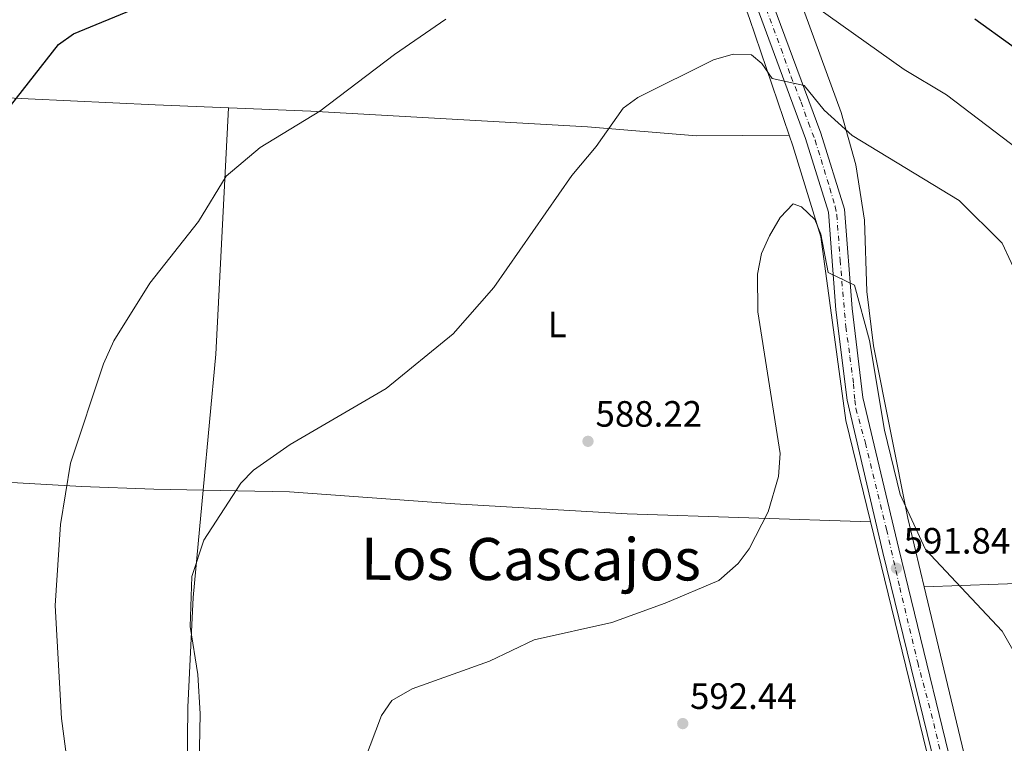
# Model space of a CAD drawing. Units: metres. Extents: x 603968 to 607412, y 4733842 to 4736207.
# Drawn here: x 604251 to 604520, y 4734037 to 4734235 of the extents above; entities that cross this region are included whole.
import ezdxf
from ezdxf.enums import TextEntityAlignment as Align

# ---------------------------------------------------------------- set-up
doc = ezdxf.new("R2010")
doc.units = ezdxf.units.M
doc.header["$MEASUREMENT"] = 0
doc.linetypes.add('DGN Style 4', pattern=[2.7856150101045474, 1.391937544087219, -0.6959687720436097, 0.001739921930109024, -0.6959687720436097])
for name, color, linetype, lineweight in [('Acequia sin especificar', 4, 'Continuous', 0), ('Carretera', 9, 'Continuous', 0), ('Cota de punto acotado terreno', 7, 'Continuous', 0), ('Curva de nivel directora', 30, 'Continuous', 30), ('Curva de nivel intermedia', 30, 'Continuous', 0), ('Eje de carretera', 7, 'DGN Style 4', 0), ('Etiqueta de uso rústico', 92, 'Continuous', 0), ('Línea de asfalto', 7, 'Continuous', 13), ('Línea de cambio de uso (parcela vista)', 92, 'Continuous', 0), ('Punto acotado terreno (símbolo)', 7, 'Continuous', 0), ('Texto de Área (paraje) menor', 7, 'Continuous', 0)]:
    doc.layers.add(name, color=color, linetype=linetype, lineweight=lineweight)
doc.styles.add('Style-Arial', font='arial.ttf')

# ---------------------------------------------------------------- blocks, each defined once
blk = doc.blocks.new('5PATER')
at = {"layer": 'Acequia sin especificar', "linetype": 'Continuous', "lineweight": 0}
h = blk.add_hatch(color=51, dxfattribs=at)
edge = h.paths.add_edge_path()
edge.add_ellipse((0, 0), major_axis=(-0.1095731443231308, -0.1110710700762829), ratio=0.9994222409660317, start_angle=0, end_angle=360)

msp = doc.modelspace()

# ---------------------------------------------------------------- linework, layer by layer
at = {"layer": 'Carretera', "color": 9, "linetype": 'Continuous', "lineweight": 0}
for points in [[(604505.8999999983, 4734012.350000001, 595.6999999999971), (604487.1700000019, 4734089.029999999, 590.8399999999965), (604477.3399999995, 4734130.630000001, 590.2599999999948), (604474.3099999984, 4734155.340000001, 589.8399999999965), (604472.3099999981, 4734182.070000002, 588.25), (604466.0100000015, 4734202.220000002, 586.2100000000064), (604449.6200000009, 4734246.46, 580.9600000000064)], [(604453.8000000007, 4734247.92, 580.9600000000064), (604470.2000000002, 4734203.649999999, 586.2100000000064), (604476.6800000002, 4734182.909999999, 588.25), (604478.7199999985, 4734155.77, 589.8399999999965), (604481.7000000002, 4734131.410000001, 590.2599999999948), (604491.469999998, 4734090.06, 590.8399999999965), (604510.2100000001, 4734013.34, 595.6999999999971)]]:
    msp.add_polyline3d(points, dxfattribs=at)
at = {"layer": 'Curva de nivel directora', "color": 30, "linetype": 'Continuous', "lineweight": 30, "elevation": 575.0000000000001, "flags": 128}
for points in [[(604512.3099999983, 4734234.930000001), (604532.5099999999, 4734220.289999999), (604557.9799999997, 4734206.699999999), (604584.8099999987, 4734173.480000002), (604597.9800000006, 4734160.810000001), (604606.51, 4734155.550000002), (604611.9900000007, 4734153.570000002), (604617.2700000001, 4734151.95), (604620.9999999985, 4734152.76), (604636.6600000004, 4734164.17), (604645.0299999989, 4734172.390000002), (604654.3399999985, 4734185.330000001), (604660.5999999992, 4734196.890000002), (604670.49, 4734210.310000001), (604681.9099999993, 4734223.82), (604687.9299999988, 4734234.189999999), (604693.4099999993, 4734252.67)], [(604246.8400000003, 4734209.039999999), (604261.5999999992, 4734227.940000001), (604265.7199999987, 4734230.800000001), (604283.209999999, 4734238.029999999)]]:
    msp.add_lwpolyline(points, dxfattribs=at)
at = {"layer": 'Curva de nivel intermedia', "color": 30, "linetype": 'Continuous', "lineweight": 0, "flags": 128}
for points, elevation in [([(604465.2700000012, 4734240.83), (604493.0000000009, 4734221.02), (604504.5800000012, 4734214.100000001), (604537.2999999998, 4734189.249999999), (604560.2700000008, 4734155.46), (604565.4100000019, 4734144.689999999), (604575.060000001, 4734117.029999998), (604582.4999999997, 4734101.029999998), (604591.4100000013, 4734087.759999999), (604594.780000002, 4734084.06), (604607.9500000017, 4734073.480000001), (604612.8500000013, 4734070.579999999), (604623.0100000001, 4734066.539999997), (604628.6300000015, 4734065.539999999), (604633.6100000016, 4734065.939999999), (604639.2599999999, 4734068.119999998), (604643.2200000007, 4734071.949999999), (604646.2100000012, 4734076.609999999), (604654.7600000009, 4734093.349999999), (604674.0300000004, 4734125.27), (604702.8200000017, 4734184.48), (604705.0700000003, 4734190.890000001), (604713.5100000004, 4734225.099999999), (604723.9100000006, 4734253.32)], 580.0000000000001), ([(604243.8200000006, 4733961.550000001), (604257.5700000015, 4733979.759999999), (604263.030000002, 4733989.739999999), (604266.2599999995, 4734000.180000001), (604266.9400000013, 4734009.739999999), (604262.4199999997, 4734043.66), (604260.740000001, 4734074.499999999), (604262.1900000017, 4734096.679999999), (604264.8899999994, 4734113.449999999), (604273.9199999997, 4734140.58), (604276.7600000005, 4734146.850000001), (604286.66, 4734162.659999999), (604299.9300000004, 4734179.49), (604307.520000001, 4734191.909999999), (604316.7900000003, 4734199.699999998), (604333.1600000008, 4734209.640000001), (604353.55, 4734225.189999999), (604367.6100000016, 4734234.849999999)], 580.0000000000001), ([(604300.030000001, 4734026.4), (604300.430000001, 4734044.930000001), (604299.7100000012, 4734055.699999999), (604297.6600000017, 4734068.769999999), (604298.110000001, 4734082.49), (604301.4000000011, 4734092.42), (604311.4800000017, 4734108), (604314.9800000021, 4734111.569999999), (604325.0100000014, 4734118.55), (604351.2600000014, 4734133.880000002), (604369.5800000008, 4734148.83), (604380.6800000007, 4734161.470000001), (604402.0700000015, 4734192.079999999), (604408.7600000014, 4734199.970000002), (604416.0800000015, 4734210.449999999), (604420.1200000005, 4734213.409999999), (604440.8200000006, 4734223.7), (604446.1800000005, 4734225.220000001), (604451.1800000005, 4734225.060000001), (604454.0100000004, 4734222.720000001), (604456.8300000011, 4734218.57), (604465.5999999997, 4734216.710000001), (604471.1200000006, 4734209.980000001), (604478.7300000014, 4734203.009999999), (604508.01, 4734185.239999999), (604519.8000000007, 4734173.550000002), (604524.6700000011, 4734162.99)], 585), ([(604345.3200000002, 4734032.16), (604349.9600000004, 4734044.439999999), (604352.8400000016, 4734048.550000001), (604358.4100000015, 4734051.77), (604379.5300000019, 4734059.34), (604391.7200000003, 4734065.160000001), (604413.0400000017, 4734069.890000001), (604427.6200000017, 4734075.199999999), (604442.24, 4734081.380000002), (604447.5700000008, 4734085.99), (604450.5500000003, 4734090), (604455.7699999994, 4734100.180000001), (604458.6100000005, 4734109.819999999), (604459.0599999996, 4734116.050000002), (604452.9300000007, 4734154.779999998), (604452.8700000005, 4734165.140000001), (604453.9600000011, 4734170.720000001), (604456.1500000017, 4734175.569999999), (604459.0199999993, 4734180.560000001), (604462.5599999998, 4734184.32), (604464.8900000012, 4734183.529999999), (604468.5700000003, 4734180.069999999), (604470.1700000007, 4734176.079999999), (604472.1700000011, 4734165.569999999), (604479.3799999997, 4734162.140000001), (604483.5199999993, 4734146.99), (604487.5899999995, 4734122.48), (604491.8400000008, 4734104.869999998), (604498.8000000011, 4734089.890000001), (604519.7500000015, 4734067.51), (604534.9200000016, 4734041.01)], 590.0000000000001)]:
    msp.add_lwpolyline(points, dxfattribs=dict(at, elevation=elevation))
at = {"layer": 'Eje de carretera', "color": 7, "linetype": 'DGN Style 4', "lineweight": 0}
msp.add_polyline3d([(604455.1900000006, 4734237.720000001, 582.0800000000017), (604459.2800000008, 4734226.750000001, 583.3800000000048), (604462.0399999992, 4734219.070000002, 584.2899999999937), (604464.7999999997, 4734212.170000001, 585.1100000000006), (604466.7799999999, 4734206.480000001, 585.779999999999), (604468.5900000005, 4734201.740000002, 586.3300000000017), (604470.230000001, 4734196.470000001, 586.8600000000006), (604472.6400000006, 4734188.600000001, 587.6499999999941), (604474.109999999, 4734183.59, 588.1399999999994), (604474.5399999982, 4734181.350000001, 588.3099999999977), (604475.4799999993, 4734168.930000002, 589.0500000000029), (604476.1700000021, 4734160.27, 589.570000000007), (604477.0300000005, 4734150.699999999, 589.9299999999931), (604478.149999998, 4734142.5, 590.0700000000071), (604479.1000000002, 4734135.170000001, 590.1900000000024), (604479.449999999, 4734130.680000001, 590.2599999999949), (604479.7899999986, 4734128.350000001, 590.300000000003), (604482.3700000005, 4734118.95, 590.429999999993), (604488.1499999983, 4734095.32, 590.7599999999948), (604491.7699999993, 4734079.439999999, 591.4799999999959), (604496.670000001, 4734058.980000001, 592.7700000000042), (604501.0699999998, 4734042.240000002, 593.8399999999965), (604503.989999999, 4734029.980000001, 594.8699999999955)], dxfattribs=at)
at = {"layer": 'Línea de asfalto', "color": 7, "linetype": 'Continuous', "lineweight": 13}
for points in [[(604511.5399999995, 4733950.540000001, 600.5800000000017), (604510.4400000019, 4733991.449999999, 597.5), (604505.8999999978, 4734012.350000001, 595.6999999999971), (604487.1700000014, 4734089.03, 590.8399999999966), (604477.339999999, 4734130.630000002, 590.2599999999949), (604474.3099999981, 4734155.340000002, 589.8399999999966), (604472.3099999975, 4734182.070000002, 588.2500000000001), (604466.0100000009, 4734202.220000002, 586.2100000000064), (604449.6200000005, 4734246.460000001, 580.9600000000064)], [(604453.8000000002, 4734247.92, 580.9600000000064), (604470.1999999997, 4734203.65, 586.2100000000064), (604476.6799999995, 4734182.91, 588.2500000000001), (604478.719999998, 4734155.770000001, 589.8399999999966), (604481.6999999997, 4734131.410000001, 590.2599999999949), (604491.4699999975, 4734090.060000001, 590.8399999999966), (604510.2099999995, 4734013.34, 595.6999999999971), (604514.8299999974, 4733992.050000003, 597.5), (604515.7500000005, 4733976.520000001, 598.7100000000064), (604515.86, 4733954.95, 600.5800000000017), (604514.260000002, 4733918.75, 604.0899999999966), (604511.7100000015, 4733882.260000001, 608.0200000000041), (604508.8500000006, 4733863.130000002, 609.1699999999984), (604506.07, 4733849.250000001, 609.529999999999)]]:
    msp.add_polyline3d(points, dxfattribs=at)
at = {"layer": 'Línea de cambio de uso (parcela vista)', "color": 92, "linetype": 'Continuous', "lineweight": 0, "extrusion": (-0.5523148838232239, 0.07521271509764668, 0.8302356994221455), "elevation": 22785.23941755749, "flags": 128}
msp.add_lwpolyline([(-4772351.550917642, -32889.76840494905), (-4772388.918384897, -32891.72655985347), (-4772456.056711938, -32898.47201330331)], dxfattribs=at)
at = {"layer": 'Línea de cambio de uso (parcela vista)', "color": 92, "linetype": 'Continuous', "lineweight": 0}
for points in [[(604420.9401000004, 4734374.800000001, 574.0387000000047), (604433.6100000005, 4734308.350000001, 577.1399999999994), (604436.8099999996, 4734279.380000001, 578.9900000000052), (604441.5899999999, 4734260.07, 581.029999999999), (604450.6799999997, 4734234.960000001, 583.279999999999), (604461.4989, 4734203.109999999, 587.3322999999946)], [(604454.5300000003, 4734267.480000001, 577.4400000000023), (604475.7400000002, 4734209.279999999, 584.029999999999), (604479.79, 4734194.960000001, 586.0399999999936), (604482.0899999999, 4734179.91, 587.8500000000058), (604482.75, 4734160.4, 588.8000000000029), (604484.5800000001, 4734145.52, 589.3800000000047), (604493.9299999997, 4734098.439999999, 589.9199999999983), (604497.4500000002, 4734083.869999999, 590.3999999999943), (604498.4697000004, 4734079.6099, 590.6594999999943)], [(604099.9000000004, 4734220.550000001, 556.279999999999), (604104.8899999997, 4734220.220000001, 556.4400000000023), (604109.8600000005, 4734220.560000001, 556.929999999993), (604149.4000000004, 4734217.630000001, 562.2599999999948), (604212.7199999997, 4734214.9, 571.6900000000023), (604241.6399999997, 4734213.550000001, 574.9400000000023), (604288.0899999999, 4734211.369999999, 578), (604330.6699999999, 4734209.66, 579.7400000000052), (604406.2999999998, 4734205.369999999, 585.0800000000017), (604436.2000000002, 4734202.939999999, 586.9799999999959), (604461.4989, 4734203.109999999, 587.7100000000064)], [(604461.4989, 4734203.109999999, 587.3322999999946), (604462.4800000006, 4734200.220000001, 587.6999999999971), (604470.2100000001, 4734175.32, 589.1100000000006), (604476.9900000002, 4734125.109999999, 590.7599999999948), (604501.0800000001, 4734026.65, 594.529999999999), (604506.4299999997, 4734002.65, 596.1900000000023), (604506.8600000005, 4733997.24, 596.7899999999936), (604505.6399999997, 4733995.76, 597.0200000000041), (604501.4900000002, 4733995.189999999, 597.1199999999953), (604476.4900000002, 4733995.09, 596.4900000000052), (604430.9199999999, 4733997.76, 594.820000000007), (604411.8477999996, 4733998.347999999, 594.1108999999997)], [(604301.1988000004, 4734106.0349, 584.0681999999942), (604287.7100000001, 4734106.300000001, 583.4799999999959), (604267.8899999997, 4734107.109999999, 580.9600000000064), (604221.5800000001, 4734109.699999999, 573.2299999999959), (604185.5, 4734112.66, 566.9199999999983), (604175.2400000002, 4734115.02, 565.7100000000064), (604170.4699999997, 4734113.550000001, 565.4199999999983), (604170.1299999999, 4734113.230000001, 565.4100000000036)], [(604296.5199999996, 4734003.720000001, 584.6000000000058), (604297.0099999999, 4734046.779999999, 584.8699999999953), (604298.5, 4734076.74, 584.8099999999977), (604301.1988000004, 4734106.0349, 583.9514999999956)], [(604483.7599999999, 4734097.430000001, 590.7700000000041), (604417.2100000001, 4734099.600000001, 588.6499999999943), (604370.0899999999, 4734102.310000001, 586.4600000000064), (604324.8600000005, 4734105.57, 585.1000000000058), (604301.1988000004, 4734106.0349, 584.0681999999942)], [(604498.4697000004, 4734079.6099, 589.5899999999965), (604528.8099999996, 4734080.720000001, 587.3899999999994), (604555.6699999999, 4734078.59, 583.75), (604575.5700000003, 4734077.850000001, 581.6199999999953), (604616.1699999999, 4734072.130000001, 580.0599999999977)], [(604498.4697000004, 4734079.6099, 590.6594999999943), (604511.79, 4734023.939999999, 594.0500000000029), (604518.5700000003, 4733987.9, 597.1999999999971), (604519.1900000004, 4733973.220000001, 598.7200000000012), (604518.8499999996, 4733953.300000001, 600.570000000007), (604513.8700000001, 4733875.960000001, 609), (604510.1900000004, 4733856.310000001, 610.070000000007), (604508.5599999996, 4733849.289999999, 610.1900000000023)]]:
    msp.add_polyline3d(points, dxfattribs=at)

# ---------------------------------------------------------------- block references
at = {"layer": 'Punto acotado terreno (símbolo)', "color": 7, "linetype": 'Continuous', "lineweight": 0, "xscale": 10, "yscale": 10, "zscale": 10}
for p in [(604406.4799999992, 4734119.42, 588.2200000000016), (604490.8500000006, 4734084.730000002, 591.8399999999965), (604432.4099999996, 4734042.260000002, 592.4400000000023)]:
    msp.add_blockref('5PATER', p, dxfattribs=at)

# ---------------------------------------------------------------- texts
at = {"layer": 'Cota de punto acotado terreno', "color": 7, "linetype": 'Continuous', "lineweight": 0, "style": 'Style-Arial'}
for s, p in [('588.22', (604408.5300000015, 4734123.42, 588.2200000000012)), ('591.84', (604492.8400000003, 4734088.730000001, 591.8399999999965)), ('592.44', (604434.3900000004, 4734046.26, 592.4400000000023))]:
    msp.add_text(s, height=7.000000000000002, dxfattribs=at).set_placement(p)
at = {"layer": 'Etiqueta de uso rústico', "color": 92, "linetype": 'Continuous', "lineweight": 0, "style": 'Style-Arial'}
msp.add_text('L', height=7.000000000000002, dxfattribs=at).set_placement((604398.0614203808, 4734151.37001, 586.429999999993), align=Align.MIDDLE_CENTER)
at = {"layer": 'Texto de Área (paraje) menor', "color": 7, "linetype": 'Continuous', "lineweight": 0, "style": 'Style-Arial'}
msp.add_text('Los Cascajos', height=11.5, rotation=359.886, dxfattribs=at).set_placement((604390.8550989856, 4734087.224215731, 587.529999999999), align=Align.MIDDLE_CENTER)

doc.saveas('drawing.dxf')
